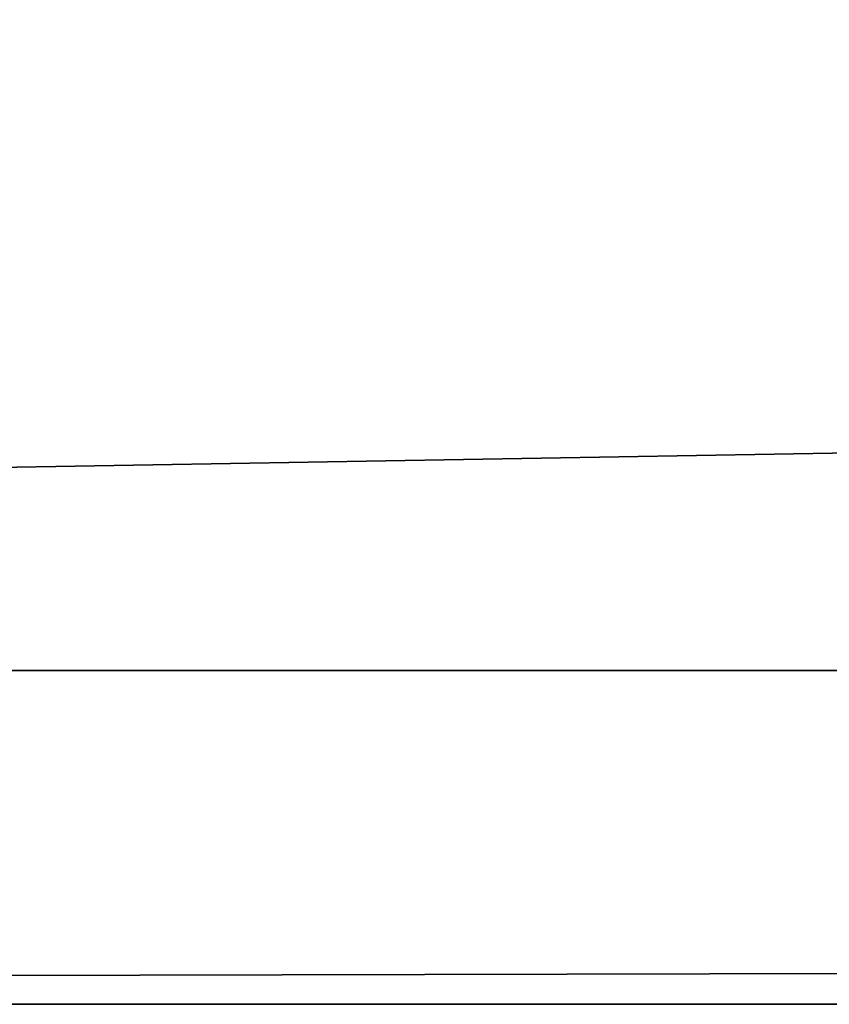
# Model space of a CAD drawing. Units: millimetres. Extents: x -1420 to 1430, y -339 to 437.
# Drawn here: x -1174 to -1157, y -218 to -198 of the extents above; entities that cross this region are included whole.
import ezdxf

# ---------------------------------------------------------------- set-up
doc = ezdxf.new("R2010")
doc.units = ezdxf.units.MM
doc.header["$LTSCALE"] = 25.4
doc.layers.get('0').update_dxf_attribs({"true_color": 0xffffff})

# ---------------------------------------------------------------- blocks, each defined once
blk = doc.blocks.new('002301 3D STL.STL')
at = {"color": 0}
for p, q in [((2864.25, -600.85, 423.127), (14.25, -649.506, 434.641)), ((2864.25, -600.85, 423.127), (14.25, -649.506, 434.641)), ((2864.25, -649.506, 434.641), (14.25, -656.415, 405.447)), ((2864.25, -649.506, 434.641), (14.25, -656.415, 405.447)), ((2864.25, -649.506, 434.641), (14.25, -649.506, 434.641)), ((2864.25, -649.506, 434.641), (14.25, -649.506, 434.641)), ((14.25, -656.415, 405.447), (2864.25, -656.415, 405.447)), ((14.25, -656.415, 405.447), (2864.25, -656.415, 405.447))]:
    blk.add_line(p, q, dxfattribs=at)
mesh = blk.add_polyface(dxfattribs=at)
corners = [(2864.25, -600.85, 423.127), (14.25, -649.506, 434.641), (2864.25, -649.506, 434.641)]
mesh.append_faces([[corners[k] for k in face] for face in [(0, 1, 2)]], dxfattribs={"color": 0})
mesh = blk.add_polyface(dxfattribs=at)
corners = [(2864.25, -600.85, 423.127), (14.25, -600.85, 423.127), (14.25, -649.506, 434.641)]
mesh.append_faces([[corners[k] for k in face] for face in [(0, 1, 2)]], dxfattribs={"color": 0})
mesh = blk.add_polyface(dxfattribs=at)
corners = [(2864.25, -656.415, 405.447), (14.25, -607.759, 393.933), (2864.25, -607.759, 393.933)]
mesh.append_faces([[corners[k] for k in face] for face in [(0, 1, 2)]], dxfattribs={"color": 0})
mesh = blk.add_polyface(dxfattribs=at)
corners = [(2864.25, -656.415, 405.447), (14.25, -656.415, 405.447), (14.25, -607.759, 393.933)]
mesh.append_faces([[corners[k] for k in face] for face in [(0, 1, 2)]], dxfattribs={"color": 0})
mesh = blk.add_polyface(dxfattribs=at)
corners = [(2864.25, -649.506, 434.641), (14.25, -656.415, 405.447), (2864.25, -656.415, 405.447)]
mesh.append_faces([[corners[k] for k in face] for face in [(0, 1, 2)]], dxfattribs={"color": 0})
mesh = blk.add_polyface(dxfattribs=at)
corners = [(14.25, -649.506, 434.641), (14.25, -656.415, 405.447), (2864.25, -649.506, 434.641)]
mesh.append_faces([[corners[k] for k in face] for face in [(0, 1, 2)]], dxfattribs={"color": 0})

msp = doc.modelspace()

# ---------------------------------------------------------------- block references
at = {"color": 254, "true_color": 0xcfd0cf}
msp.add_blockref('002301 3D STL.STL', (-1434, 438), dxfattribs=at)

doc.saveas('drawing.dxf')
